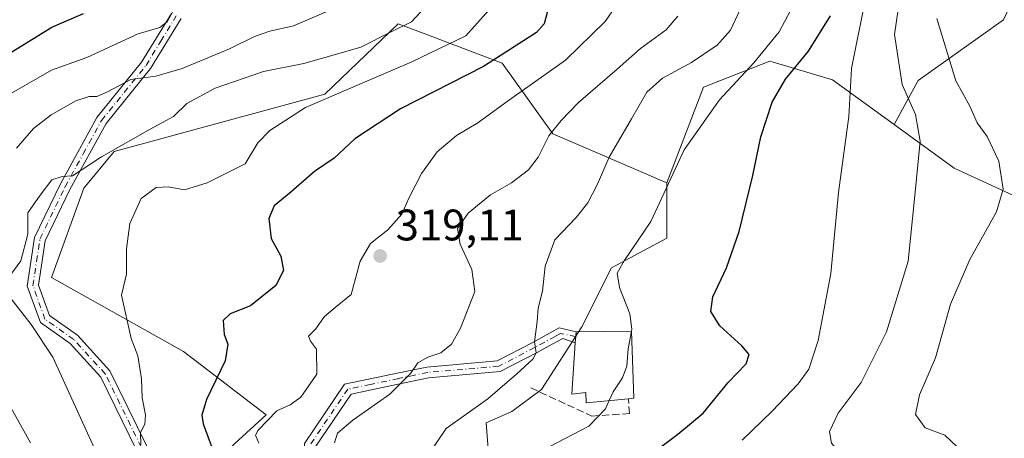
# Model space of a CAD drawing. Units: metres. Extents: x 616851 to 620300, y 4778016 to 4780389.
# Drawn here: x 617373 to 617597, y 4778766 to 4778861 of the extents above; entities that cross this region are included whole.
import ezdxf

# ---------------------------------------------------------------- set-up
doc = ezdxf.new("R2010")
doc.units = ezdxf.units.M
doc.header["$MEASUREMENT"] = 0
doc.linetypes.add('DGN Style 3', pattern=[2.307223458686699, 1.648016756204785, -0.6592067024819142])
doc.linetypes.add('DGN Style 4', pattern=[2.6384748266838614, 1.318413404963828, -0.6592067024819142, 0.001648016756204785, -0.6592067024819142])
for name, color, linetype, lineweight in [('Arbolado forestal CxS', 92, 'Continuous', 0), ('Camino Cxs', 7, 'Continuous', 0), ('Camino eje', 30, 'DGN Style 4', 13), ('Comarca CxS', 21, 'Continuous', 0), ('Comunidad Autónoma CxS', 142, 'Continuous', 0), ('Curva de nivel maestra', 30, 'Continuous', 30), ('Curva de nivel normal', 30, 'Continuous', 0), ('Edificación Cxs', 1, 'Continuous', 13), ('Municipio CxS', 4, 'Continuous', 0), ('Muro lineal', 1, 'DGN Style 3', 13), ('Pastizal CxS', 92, 'Continuous', 0), ('Prado CxS', 92, 'Continuous', 0), ('Provincia CxS', 1, 'Continuous', 0), ('Punto de cota en terreno', 7, 'Continuous', 0), ('Rótulo de punto de cota en terreno', 7, 'Continuous', 0)]:
    doc.layers.add(name, color=color, linetype=linetype, lineweight=lineweight)
doc.styles.add('Style-Arial', font='txt')

# ---------------------------------------------------------------- blocks, each defined once
blk = doc.blocks.new('*U15')
at = {"layer": 'Prado CxS', "color": 92, "linetype": 'Continuous', "lineweight": 0}
blk.add_polyline3d([(617479.9265999999, 4778758.7455, 306.9625999999989), (617479.0899999999, 4778769.6361, 309.5920000000042), (617484.9523, 4778772.1491, 309.5190000000002), (617491.6539000003, 4778777.175100001, 308.9713000000047), (617500.8677000003, 4778791.414899999, 307.9192999999942), (617507.5702999998, 4778804.8167, 306.3788999999961), (617520.1341000004, 4778811.518100001, 304.4519), (617520.1343, 4778822.833699999, 305.7437000000064), (617520.1341000004, 4778824.082699999, 305.8769000000029), (617528.5110999999, 4778845.8617, 308.3451999999961), (617543.5891000004, 4778851.7249, 304.9945000000007), (617544.0997000001, 4778851.574899999, 304.6901000000071), (617557.8293000003, 4778847.536699999, 297.8839000000008), (617571.8120999997, 4778837.367500001, 292.5760000000009), (617585.4707000004, 4778827.433900001, 288.4746000000014), (617601.8053000001, 4778819.9827, 283.1722000000009)], dxfattribs=at)
blk = doc.blocks.new('5PATER')
at = {"layer": 'Punto de cota en terreno', "linetype": 'Continuous', "lineweight": 0}
h = blk.add_hatch(color=51, dxfattribs=at)
edge = h.paths.add_edge_path()
edge.add_ellipse((0, 0), major_axis=(-0.1095731443231308, -0.1110710700762829), ratio=0.9994222409660322, start_angle=0, end_angle=360)

msp = doc.modelspace()

# ---------------------------------------------------------------- linework, layer by layer
at = {"layer": 'Arbolado forestal CxS', "color": 92, "linetype": 'Continuous', "lineweight": 0}
for points in [[(617602.7059000004, 4778874.1457, 277.0774999999995), (617596.6964999996, 4778861.1775, 280.0902999999962), (617577.3079000004, 4778847.328700001, 288.4967000000034), (617571.8120999997, 4778837.367500001, 292.5760000000009)], [(617371.1114999996, 4778690.0493, 352.5372999999963), (617389.6917000003, 4778678.870300001, 347.8015000000014), (617406.2229000004, 4778677.817100001, 342.832899999994), (617419.4178999999, 4778688.144300001, 335.5619000000006), (617423.6682000002, 4778702.1613, 330.8197999999975), (617414.6246999997, 4778712.831300001, 331.3804999999993), (617410.0182999996, 4778724.1941, 331.1328999999969), (617412.2960999999, 4778739.839299999, 328.8015000000014), (617408.4528999999, 4778751.3685, 329.561600000001), (617421.9039000003, 4778764.8191, 322.5822999999946), (617429.0469000004, 4778771.406099999, 321.2348000000056), (617410.2960999999, 4778785.8123, 327.8637000000017), (617380.2701000003, 4778802.6099, 333.9137000000046), (617387.6672999999, 4778822.9035, 334.641300000003), (617394.5368999997, 4778831.242900001, 335.9183000000049), (617442.4001000002, 4778844.2423, 331.5883000000031), (617459.0537, 4778860.255100001, 336.4628999999986), (617464.1369000003, 4778858.331900001, 334.3220000000001), (617482.7531000003, 4778851.287900001, 325.5896999999969), (617494.2824999997, 4778835.274900001, 315.6186000000016), (617520.1341000004, 4778824.082699999, 305.8769000000029)], [(617421.9039000003, 4778764.8191, 322.5822999999946), (617429.0469000004, 4778771.406099999, 321.2348000000056), (617410.2960999999, 4778785.8123, 327.8637000000017), (617380.2701000003, 4778802.6099, 333.9137000000046), (617387.6672999999, 4778822.9035, 334.641300000003), (617394.5368999997, 4778831.242900001, 335.9183000000049), (617442.4001000002, 4778844.2423, 331.5883000000031), (617459.0537, 4778860.255100001, 336.4628999999986), (617464.1369000003, 4778858.331900001, 334.3220000000001), (617482.7531000003, 4778851.287900001, 325.5896999999969), (617494.2824999997, 4778835.274900001, 315.6186000000016), (617520.1341000004, 4778824.082699999, 305.8769000000029), (617520.1343, 4778822.833699999, 305.7437000000064), (617520.1341000004, 4778811.518100001, 304.4519), (617507.5702999998, 4778804.8167, 306.3788999999961), (617500.8677000003, 4778791.414899999, 307.9192999999942), (617491.6539000003, 4778777.175100001, 308.9713000000047), (617484.9523, 4778772.1491, 309.5190000000002), (617479.0899999999, 4778769.6361, 309.5920000000042), (617479.9265999999, 4778758.7455, 306.9625999999989)], [(617601.8053000001, 4778819.9827, 283.1722000000009), (617585.4707000004, 4778827.433900001, 288.4746000000014), (617571.8120999997, 4778837.367500001, 292.5760000000009), (617577.3079000004, 4778847.328700001, 288.4967000000034), (617596.6964999996, 4778861.1775, 280.0902999999962)], [(617571.8120999997, 4778837.367500001, 292.5760000000009), (617585.4707000004, 4778827.433900001, 288.4746000000014), (617601.8053000001, 4778819.9827, 283.1722000000009)], [(617520.1341000004, 4778824.082699999, 305.8769000000029), (617520.1343, 4778822.833699999, 305.7437000000064), (617520.1341000004, 4778811.518100001, 304.4519), (617507.5702999998, 4778804.8167, 306.3788999999961), (617500.8677000003, 4778791.414899999, 307.9192999999942), (617491.6539000003, 4778777.175100001, 308.9713000000047), (617484.9523, 4778772.1491, 309.5190000000002), (617479.0899999999, 4778769.6361, 309.5920000000042), (617479.9265999999, 4778758.7455, 306.9625999999989), (617474.4259000003, 4778746.8847, 307.6497999999993), (617464.8180999998, 4778732.793500001, 314.590200000006), (617447.2583, 4778715.188899999, 322.8184999999939), (617459.0535000004, 4778678.990300001, 324.5265000000072), (617482.4395000003, 4778662.417500001, 323.1977999999945), (617523.4850000005, 4778630.585700001, 323.6034999999974), (617539.0938999997, 4778622.9955, 321.9103999999934), (617544.7962999997, 4778623.396500001, 320.5856000000058), (617549.3789999997, 4778629.351700001, 318.2189000000071), (617552.0778999999, 4778632.8597, 316.6591999999946), (617558.9738999996, 4778640.560500001, 312.6814000000013), (617571.1436999999, 4778651.4483, 305.3315000000002), (617593.0345000001, 4778638.114499999, 305.5994999999967), (617617.2609000001, 4778633.5141, 312.8369999999995)]]:
    msp.add_polyline3d(points, dxfattribs=at)
at = {"layer": 'Camino Cxs', "color": 7, "linetype": 'Continuous', "lineweight": 0, "extrusion": (-0.9974318006567011, 0.07070108921688179, 0.01145246795574472), "elevation": -278044.4384569331, "flags": 128}
msp.add_lwpolyline([(-4810490.753398204, 3494.703710177228), (-4810489.696420578, 3494.540399467041), (-4810488.280073319, 3494.29038307055)], dxfattribs=at)
at = {"layer": 'Camino Cxs', "color": 7, "linetype": 'Continuous', "lineweight": 0}
for points in [[(617399.5401, 4778763.5601, 331.5712000000058), (617391.4600999998, 4778780.0001, 333.0746000000072), (617384.5000999998, 4778787.600099999, 336.1411999999983), (617377.7600999996, 4778792.360099999, 335.1958000000013), (617374.7701000003, 4778800.620100001, 338.6168999999936), (617376.4501, 4778811.720100001, 340.3015000000014), (617382.2500999998, 4778823.7601, 350.398000000001), (617390.6201, 4778838.9901, 346.4625999999989), (617400.7401000002, 4778851.5001, 357.1989000000031), (617407.5301000001, 4778862.600099999, 353.7706000000035)], [(617455.2600999996, 4778676.0101, 331.2599999999948), (617446.2301000003, 4778680.6601, 338.5862999999954), (617440.5301000001, 4778689.860099999, 338.7519000000029), (617438.0800999999, 4778699.6601, 337.739499999996), (617428.9901000002, 4778708.780099999, 338.6227000000072), (617418.6700999998, 4778724.350099999, 342.0108000000037), (617408.9600999998, 4778742.520099999, 333.6815999999963), (617399.5401, 4778763.5601, 331.5712000000058), (617391.4600999998, 4778780.0001, 333.0746000000072), (617384.5000999998, 4778787.600099999, 336.1411999999983), (617377.7600999996, 4778792.360099999, 335.1958000000013), (617374.7701000003, 4778800.620100001, 338.6168999999936), (617376.4501, 4778811.720100001, 340.3015000000014), (617382.2500999998, 4778823.7601, 350.398000000001), (617390.6201, 4778838.9901, 346.4625999999989), (617400.7401000002, 4778851.5001, 357.1989000000031), (617407.5301000001, 4778862.600099999, 353.7706000000035)], [(617409.7701000003, 4778861.4801, 350.9486999999936), (617402.7901, 4778850.050100001, 352.7712999999931), (617392.7100999998, 4778837.590100001, 346.5195999999996), (617384.4700999996, 4778822.610099999, 352.9796000000061), (617378.8701, 4778810.9801, 342.0179999999964), (617377.3300999999, 4778800.880100001, 337.2050000000018), (617379.8400999998, 4778793.950099999, 338.2048999999971), (617386.1601, 4778789.4901, 339.9358999999968), (617393.5401, 4778781.4301, 333.3747000000003), (617401.8000999996, 4778764.620100001, 331.0252999999939)], [(617409.7701000003, 4778861.4801, 350.9486999999936), (617402.7901, 4778850.050100001, 352.7712999999931), (617392.7100999998, 4778837.590100001, 346.5195999999996), (617384.4700999996, 4778822.610099999, 352.9796000000061), (617378.8701, 4778810.9801, 342.0179999999964), (617377.3300999999, 4778800.880100001, 337.2050000000018), (617379.8400999998, 4778793.950099999, 338.2048999999971), (617386.1601, 4778789.4901, 339.9358999999968), (617393.5401, 4778781.4301, 333.3747000000003), (617401.8000999996, 4778764.620100001, 331.0252999999939), (617411.2100999998, 4778743.620100001, 336.6125000000029), (617420.8201000001, 4778725.640100001, 341.0081000000064), (617430.9301000005, 4778710.370100001, 335.0829999999987), (617440.3300999999, 4778700.940099999, 336.6744999999937), (617442.8601000002, 4778690.840100001, 334.4887000000017), (617447.9901000002, 4778682.5701, 335.5380000000005), (617451.9801000003, 4778680.5101, 330.4621999999945)], [(617451.9801000003, 4778680.5101, 330.4621999999945), (617449.5000999998, 4778687.630100001, 332.6110000000044), (617444.4901000002, 4778707.870100001, 337.5886000000028), (617438.5601000005, 4778729.920100001, 328.0663999999961), (617437.7401000002, 4778740.5001, 326.6131000000024), (617437.1101000002, 4778748.600099999, 324.8803999999946), (617437.7701000003, 4778764.9001, 325.3637000000017), (617446.8901000004, 4778778.380100001, 326.0862999999954), (617459.6300999997, 4778781.040100001, 320.126099999994), (617465.6201, 4778782.280099999, 315.8730999999971), (617481.5800999999, 4778783.6801, 316.2731000000058), (617489.5201000003, 4778787.790100001, 316.5489999999991), (617495.7200999996, 4778791.155099999, 314.3990999999951), (617499.5299000005, 4778790.270099999, 310.1794999999984)], [(617437.7701000003, 4778764.9001, 325.3637000000017), (617446.8901000004, 4778778.380100001, 326.0862999999954), (617459.6300999997, 4778781.040100001, 320.126099999994), (617465.6201, 4778782.280099999, 315.8730999999971), (617481.5800999999, 4778783.6801, 316.2731000000058), (617489.5201000003, 4778787.790100001, 316.5489999999991), (617495.7200999996, 4778791.155099999, 314.3990999999951), (617499.5296999998, 4778790.270099999, 310.1796000000031), (617499.4533000002, 4778789.2159, 310.0161999999983), (617499.3503000002, 4778787.803300001, 309.7661999999983), (617496.4901000002, 4778788.7301, 312.0397999999986), (617494.1101000002, 4778787.440099999, 314.523199999996), (617490.6901000004, 4778785.5801, 314.9450999999972), (617482.2901, 4778781.2301, 316.479800000001), (617465.9801000003, 4778779.8101, 316.6258999999991), (617458.6801000005, 4778778.280099999, 323.3533000000025), (617448.3901000004, 4778776.140100001, 324.6582999999956), (617440.2401000002, 4778764.090100001, 326.6465999999928)], [(617499.3503000002, 4778787.803300001, 309.7661999999983), (617496.4901000002, 4778788.7301, 312.0397999999986), (617494.1101000002, 4778787.440099999, 314.523199999996), (617490.6901000004, 4778785.5801, 314.9450999999972), (617482.2901, 4778781.2301, 316.479800000001), (617465.9801000003, 4778779.8101, 316.6258999999991), (617458.6801000005, 4778778.280099999, 323.3533000000025), (617448.3901000004, 4778776.140100001, 324.6582999999956), (617440.2401000002, 4778764.090100001, 326.6465999999928), (617439.6101000002, 4778748.6501, 323.5458999999973), (617441.0401, 4778730.350099999, 329.0917999999947), (617446.9101, 4778708.5001, 335.6591000000044), (617451.8901000004, 4778688.340100001, 331.1293000000005), (617454.8400999998, 4778679.9101, 327.8220000000001), (617460.5500999996, 4778674.360099999, 329.6319999999978), (617477.7401000002, 4778660.2601, 325.6831999999995), (617495.3101000005, 4778646.960100001, 334.8997999999993), (617506.3101000005, 4778636.0001, 328.1101999999955), (617516.5701000001, 4778629.470100001, 330.2118000000046), (617532.3601000002, 4778619.6501, 331.2684000000008), (617545.9200999998, 4778607.6501, 332.8730999999971), (617558.9001000002, 4778590.960100001, 326.3029999999999), (617559.1793999998, 4778590.5341, 325.8525999999983)]]:
    msp.add_polyline3d(points, dxfattribs=at)
at = {"layer": 'Camino eje', "color": 30, "linetype": 'DGN Style 4', "lineweight": 13}
for points in [[(617400.6700999998, 4778764.090100001, 331.2733000000007), (617392.5000999998, 4778780.715100001, 333.2195999999968), (617385.3300999999, 4778788.545100001, 338.0353999999934), (617378.8000999996, 4778793.155099999, 336.6027999999933), (617376.0500999996, 4778800.7501, 337.9045999999944), (617376.8901000004, 4778806.300100001, 340.9290000000037), (617377.6601, 4778811.350099999, 340.8450000000012), (617383.3601000002, 4778823.1851, 351.7378999999929), (617387.4801000003, 4778830.675100001, 344.3910000000033), (617391.6651, 4778838.290100001, 346.5708000000013), (617401.7651000004, 4778850.7751, 355.0427999999956), (617405.1601, 4778856.325099999, 353.2920000000013), (617408.6501000002, 4778862.040100001, 352.397299999997)], [(617499.4533000002, 4778789.2159, 310.0161999999983), (617495.9851000002, 4778789.880100001, 313.334600000002), (617494.7950999998, 4778789.235099999, 314.6705999999977), (617490.1051000003, 4778786.6851, 315.7151000000013), (617481.9351000005, 4778782.4551, 315.618100000007), (617473.7801000001, 4778781.745100001, 315.4425999999949), (617465.8000999996, 4778781.045100001, 316.274900000004), (617462.8051000005, 4778780.425100001, 317.8130999999994), (617459.1551000001, 4778779.6601, 321.7195000000065), (617452.7851, 4778778.3301, 324.1171000000031), (617447.6401000004, 4778777.2601, 324.3181000000041), (617439.0050999997, 4778764.495100001, 325.9314000000013)]]:
    msp.add_polyline3d(points, dxfattribs=at)
at = {"layer": 'Comarca CxS', "color": 21, "linetype": 'Continuous', "lineweight": 0}
msp.add_3dface([(620278.930000924, 4778075.349982186), (616890.6400008987, 4778016.389982189), (616850.8700008983, 4780329.979982166), (620238.0400009258, 4780388.929982164)], dxfattribs=at)
at = {"layer": 'Comunidad Autónoma CxS', "color": 142, "linetype": 'Continuous', "lineweight": 0}
msp.add_3dface([(620278.930000924, 4778075.349982186), (616890.6400008987, 4778016.389982189), (616850.8700008983, 4780329.979982166), (620238.0400009258, 4780388.929982164)], dxfattribs=at)
at = {"layer": 'Curva de nivel maestra', "color": 30, "linetype": 'Continuous', "lineweight": 30, "flags": 128}
for points, elevation in [([(617493.2999999998, 4778864.280099999), (617492.25, 4778860.210100001), (617490.5599999996, 4778858.300100001), (617478.4800000006, 4778850.530099999), (617459.5800000001, 4778840.9301), (617449.2100000001, 4778834.120100001), (617444.5700000003, 4778829.7301), (617440.0599999996, 4778826.670100001), (617434.6699999999, 4778821.9901), (617430.8799999999, 4778818.860099999), (617429.7100000001, 4778816.040100001), (617430.2000000002, 4778811.5101), (617432.4400000004, 4778807.450099999), (617433, 4778804.200099999), (617431.2999999998, 4778800.8201), (617425.5, 4778796.1601), (617420.9100000003, 4778794.340100001), (617419.3399999999, 4778792.8201), (617419.5499999998, 4778789.6801), (617420.4000000004, 4778787.440099999), (617419.7300000006, 4778783.6801), (617415.5, 4778774.920100001), (617414.4299999997, 4778771.3301), (617414.7599999999, 4778769.360099999), (617418.1299999999, 4778760.100099999)], 325), ([(617368.04, 4778851.9001), (617380.3799999999, 4778859.4801), (617387.5800000001, 4778862.5801)], 350), ([(617516.0599999996, 4778762.130100001), (617522.6299999999, 4778767.030099999), (617528.4000000004, 4778771.7601), (617534.0999999996, 4778778.780099999), (617538.2000000002, 4778783.030099999), (617538.8499999996, 4778785.130100001), (617537.2400000002, 4778787.0801), (617532.1699999999, 4778791.6501), (617530.1299999999, 4778794.860099999), (617530.5899999999, 4778798.200099999), (617533.7300000006, 4778804.8301), (617536.5899999999, 4778813.0801), (617539.7199999997, 4778825.8201), (617541.54, 4778834.550100001), (617544.1299999999, 4778842.440099999), (617547.1200000001, 4778847.6501), (617552.3499999996, 4778854.030099999), (617557.3899999997, 4778862.0701)], 300)]:
    msp.add_lwpolyline(points, dxfattribs=dict(at, elevation=elevation))
at = {"layer": 'Curva de nivel normal', "color": 30, "linetype": 'Continuous', "lineweight": 0, "flags": 128}
for points, elevation in [([(617602.3200000003, 4778744.75), (617595.4900000002, 4778739.84), (617592.5199999996, 4778739.17), (617590.5999999996, 4778740.09), (617580.9100000003, 4778745.800000001), (617573.7999999998, 4778748.130000001), (617570.4000000004, 4778749.730000001), (617567.7300000006, 4778752.84), (617565.0999999996, 4778757.24), (617560.6699999999, 4778761.5), (617557.5899999999, 4778765.02), (617557.1399999997, 4778767.640000001), (617559.1200000001, 4778771.77), (617564.2999999998, 4778778.779999999), (617570.1299999999, 4778790.25), (617575.04, 4778806.359999999), (617576.5599999996, 4778821.210000001), (617577.7400000002, 4778833.600000001), (617576.6600000003, 4778839.630000001), (617573.6900000004, 4778846.42), (617571.9199999999, 4778857.779999999), (617573.5300000003, 4778868.75)], 290), ([(617510.1600000003, 4778866.689999999), (617506.1600000003, 4778860.77), (617497.0999999996, 4778851.949999999), (617484.1299999999, 4778842.83), (617477.2000000002, 4778837.710000001), (617472.3700000001, 4778834.869999999), (617467.9600000001, 4778831.140000001), (617464.3700000001, 4778826.199999999), (617461.5199999996, 4778820.67), (617459.9000000004, 4778817.029999999), (617456.7599999999, 4778813.439999999), (617452.7800000003, 4778810.300000001), (617450.4400000004, 4778806.289999999), (617448.4299999997, 4778798.77), (617444.7800000003, 4778795.77), (617442.3399999999, 4778793.720000001), (617440.3200000003, 4778790.859999999), (617438.7000000002, 4778789.289999999), (617439.1900000004, 4778788.130000001), (617440.5499999998, 4778786.310000001), (617440.5700000003, 4778780.689999999), (617436.9400000004, 4778775.4), (617434.5, 4778773.720000001), (617431.5099999999, 4778772.34), (617427.2400000002, 4778767.9), (617426.6500000004, 4778766.77), (617427.3899999997, 4778764.960000001)], 320), ([(617408.7800000003, 4778864.720000001), (617406.5999999996, 4778860.67), (617404.9000000004, 4778859.390000001), (617399.9900000002, 4778857.960000001), (617388.29, 4778852.600000001), (617380.2999999998, 4778849.680000001), (617368.6600000003, 4778843.01)], 345), ([(617465.5700000003, 4778761.77), (617469.9600000001, 4778768.32), (617479.4800000006, 4778775.050000001), (617486.0300000003, 4778780.76), (617489.7199999997, 4778784.060000001), (617490.4500000002, 4778785.5), (617490.1100000005, 4778787.980000001), (617490.6500000004, 4778792.640000001), (617490.9400000004, 4778795.609999999), (617491.8899999997, 4778799.480000001), (617492.5, 4778805.220000001), (617494.7000000002, 4778811.199999999), (617499.5599999996, 4778816.26), (617502.2100000001, 4778819.550000001), (617504.3300000001, 4778823.640000001), (617507.0199999996, 4778829.980000001), (617512.1399999997, 4778838.640000001), (617515.6299999999, 4778844.699999999), (617519.1699999999, 4778847.890000001), (617525.7800000003, 4778851.449999999), (617531.5999999996, 4778855.4), (617534.6699999999, 4778858.779999999), (617537.4000000004, 4778864.810000001)], 310), ([(617537.2999999998, 4778765.630000001), (617544.0999999996, 4778772.24), (617549.9800000006, 4778778.460000001), (617552.4100000003, 4778781.810000001), (617554.5899999999, 4778788.300000001), (617557.4600000001, 4778803.539999999), (617559.1900000004, 4778821.9), (617561.5700000003, 4778839.17), (617562.1100000005, 4778850.08), (617565.1299999999, 4778864.779999999)], 295), ([(617369.5700000003, 4778801.310000001), (617373.2800000003, 4778806.390000001), (617374.9199999999, 4778812.480000001), (617374.8700000001, 4778817.310000001), (617377.6900000004, 4778821.33), (617380.3700000001, 4778824.810000001), (617382.6900000004, 4778825.58), (617385.0899999999, 4778825.74), (617391.6799999997, 4778830.01), (617402.7199999997, 4778836.310000001), (617408.0199999996, 4778839.180000001), (617411.0099999999, 4778842.109999999), (617417.4600000001, 4778845.600000001), (617428.4699999997, 4778849.439999999), (617437.6399999997, 4778851.26), (617444.2999999998, 4778853.09), (617450.5800000001, 4778854.9), (617457.3099999996, 4778858.33), (617462.0899999999, 4778860.720000001), (617465.1699999999, 4778863.949999999)], 335), ([(617372.3499999996, 4778831.980000001), (617376.2100000001, 4778836.430000001), (617380.1699999999, 4778839.58), (617385.8399999999, 4778842.74), (617388.8399999999, 4778843.75), (617390.5899999999, 4778843.710000001), (617393.04, 4778844.800000001), (617398.3399999999, 4778847.59), (617404.0099999999, 4778848.380000001), (617410.0099999999, 4778850.08), (617420.7199999997, 4778854.529999999), (617426.4199999999, 4778857.34), (617429.9500000002, 4778858.550000001), (617435.3200000003, 4778859.75), (617444.2999999998, 4778863.609999999)], 340), ([(617400.6200000001, 4778764.619999999), (617400.54, 4778767.42), (617401.4800000006, 4778769.279999999), (617401.6799999997, 4778771.390000001), (617400.8600000005, 4778775.25), (617400.7199999997, 4778779.619999999), (617399.9400000004, 4778784.82), (617398.4000000004, 4778788.75), (617396.1900000004, 4778798.57), (617397.3200000003, 4778803.34), (617397.3600000005, 4778809.130000001), (617398.0899999999, 4778814.91), (617400.6600000003, 4778820.550000001), (617404.0800000001, 4778823.029999999), (617406.7999999998, 4778823.24), (617410.5199999996, 4778822.539999999), (617415.6900000004, 4778824.109999999), (617424.3399999999, 4778828.430000001), (617427.1500000004, 4778833.17), (617429.9500000002, 4778836.01), (617437.9900000002, 4778841.26), (617462.2000000002, 4778851.57), (617474.4800000006, 4778857.529999999), (617479.6799999997, 4778863.300000001)], 330), ([(617444.6399999997, 4778765.09), (617445.3200000003, 4778767.27), (617448.7599999999, 4778770.180000001), (617457.2000000002, 4778776.119999999), (617462, 4778780.850000001), (617463.5700000003, 4778783.199999999), (617465.8099999996, 4778784.539999999), (617468.75, 4778785.529999999), (617471.2300000006, 4778787.480000001), (617473.2800000003, 4778791.08), (617476.4900000002, 4778799.470000001), (617475.8099999996, 4778804.449999999), (617473.1699999999, 4778810.180000001), (617472.6100000005, 4778813.710000001), (617475, 4778817.26), (617480.0800000001, 4778821.41), (617484.8300000001, 4778824.09), (617488.7400000002, 4778827.060000001), (617490.9199999999, 4778829.980000001), (617493.3099999996, 4778834.789999999), (617496.1600000003, 4778838.27), (617500.0800000001, 4778842.4), (617508.8600000005, 4778849.91), (617514.1500000004, 4778854.619999999), (617520.04, 4778858.890000001), (617522.6600000003, 4778861.970000001)], 315), ([(617548.2800000003, 4778863.24), (617545.6900000004, 4778858.4), (617539.9500000002, 4778851.34), (617532.1200000001, 4778842.99), (617524.1100000005, 4778831.640000001), (617516.5099999999, 4778815.310000001), (617510.4600000001, 4778806.380000001), (617508.8600000005, 4778803.58), (617509.3700000001, 4778800.380000001), (617511.7699999996, 4778794.34), (617512.2400000002, 4778790.890000001), (617512.1514999997, 4778790.414999999)], 305), ([(617581.5, 4778861.460000001), (617585.8200000003, 4778847.26), (617589.04, 4778841.52), (617590.7000000002, 4778837.710000001), (617592.9900000002, 4778834.66), (617595.6200000001, 4778829.060000001), (617596.6200000001, 4778822.66), (617595.0899999999, 4778817.5), (617589.0199999996, 4778806.74), (617584.6200000001, 4778796.52), (617581.2199999997, 4778784.34), (617577.5999999996, 4778775.980000001), (617576.6799999997, 4778771.460000001), (617578.8899999997, 4778768.49), (617583.3200000003, 4778766.789999999), (617586.1699999999, 4778764.130000001), (617588.4500000002, 4778758.32), (617589.3200000003, 4778757.180000001), (617591.29, 4778756.539999999), (617594.6699999999, 4778757.630000001), (617598.3700000001, 4778760.550000001)], 285), ([(617390.4199999999, 4778762.960000001), (617380.5599999996, 4778784.529999999), (617375.6299999999, 4778791.92), (617371.1299999999, 4778797.77)], 335), ([(617512.1514999997, 4778790.414999999), (617511.4000000004, 4778786.380000001), (617511.0300000003, 4778782.460000001), (617510.0499999998, 4778779.810000001), (617507.9800000006, 4778776.630000001), (617507.0549, 4778774.645500001)], 305), ([(617507.0549, 4778774.645500001), (617506.1900000004, 4778772.789999999), (617502.4600000001, 4778768.869999999), (617493.5899999999, 4778764.24)], 305), ([(617375.54, 4778765.029999999), (617370.6299999999, 4778773.730000001)], 340)]:
    msp.add_lwpolyline(points, dxfattribs=dict(at, elevation=elevation))
at = {"layer": 'Edificación Cxs', "color": 1, "linetype": 'Continuous', "lineweight": 13, "elevation": 312.3270999999949, "flags": 128}
msp.add_lwpolyline([(617512.1501000002, 4778790.460100001), (617512.6700999998, 4778775.1801), (617511.4600999998, 4778775.0701), (617501.8101000005, 4778774.140100001), (617501.7801000001, 4778776.5001), (617498.5500999996, 4778776.1501), (617499.3501000004, 4778787.800100001), (617499.5301000001, 4778790.270099999)], close=True, dxfattribs=at)
at = {"layer": 'Edificación Cxs', "color": 1, "linetype": 'Continuous', "lineweight": 13, "extrusion": (0.3865327538371661, -0.04994219297616594, 0.9209224764179601), "elevation": 308.0086920970934, "flags": 128}
msp.add_lwpolyline([(4818522.544599936, 59.5959526038496), (4818507.457200752, 56.90984287078028), (4818507.193057675, 58.19760528847111)], dxfattribs=at)
at = {"layer": 'Edificación Cxs', "color": 1, "linetype": 'Continuous', "lineweight": 13}
msp.add_polyline3d([(617511.4600999998, 4778775.0701, 306.334400000007), (617501.8101000005, 4778774.140100001, 312.327099999995), (617501.7801000001, 4778776.5001, 310.6085000000021), (617498.5500999996, 4778776.1501, 311.5126000000019), (617499.3501000004, 4778787.800100001, 309.7655999999988), (617499.5301000001, 4778790.270099999, 310.1793999999936), (617512.1501000002, 4778790.460100001, 306.8794000000053)], dxfattribs=at)
at = {"layer": 'Municipio CxS', "color": 4, "linetype": 'Continuous', "lineweight": 0}
msp.add_3dface([(620278.930000924, 4778075.349982186), (616890.6400008987, 4778016.389982189), (616850.8700008983, 4780329.979982166), (620238.0400009258, 4780388.929982164)], dxfattribs=at)
at = {"layer": 'Muro lineal', "color": 1, "linetype": 'DGN Style 3', "lineweight": 13}
msp.add_polyline3d([(617489.2301000003, 4778777.540100001, 313.4300999999978), (617503.1401000004, 4778771.130100001, 310.8307999999961), (617511.6401000004, 4778771.700099999, 304.7483999999968), (617511.4600999998, 4778775.0701, 306.334400000007)], dxfattribs=at)
at = {"layer": 'Pastizal CxS', "color": 92, "linetype": 'Continuous', "lineweight": 0}
for points in [[(617602.7059000004, 4778874.1457, 277.0774999999995), (617596.6964999996, 4778861.1775, 280.0902999999962), (617577.3079000004, 4778847.328700001, 288.4967000000034), (617571.8120999997, 4778837.367500001, 292.5760000000009)], [(617371.1114999996, 4778690.0493, 352.5372999999963), (617389.6917000003, 4778678.870300001, 347.8015000000014), (617406.2229000004, 4778677.817100001, 342.832899999994), (617419.4178999999, 4778688.144300001, 335.5619000000006), (617423.6682000002, 4778702.1613, 330.8197999999975), (617414.6246999997, 4778712.831300001, 331.3804999999993), (617410.0182999996, 4778724.1941, 331.1328999999969), (617412.2960999999, 4778739.839299999, 328.8015000000014), (617408.4528999999, 4778751.3685, 329.561600000001), (617421.9039000003, 4778764.8191, 322.5822999999946), (617429.0469000004, 4778771.406099999, 321.2348000000056), (617410.2960999999, 4778785.8123, 327.8637000000017), (617380.2701000003, 4778802.6099, 333.9137000000046), (617387.6672999999, 4778822.9035, 334.641300000003), (617394.5368999997, 4778831.242900001, 335.9183000000049), (617442.4001000002, 4778844.2423, 331.5883000000031), (617459.0537, 4778860.255100001, 336.4628999999986), (617464.1369000003, 4778858.331900001, 334.3220000000001), (617482.7531000003, 4778851.287900001, 325.5896999999969), (617494.2824999997, 4778835.274900001, 315.6186000000016), (617520.1341000004, 4778824.082699999, 305.8769000000029)], [(617596.6964999996, 4778861.1775, 280.0902999999962), (617577.3079000004, 4778847.328700001, 288.4967000000034), (617571.8120999997, 4778837.367500001, 292.5760000000009), (617557.8293000003, 4778847.536699999, 297.8839000000008), (617544.0997000001, 4778851.574899999, 304.6901000000071), (617543.5891000004, 4778851.7249, 304.9945000000007), (617528.5110999999, 4778845.8617, 308.3451999999961), (617520.1341000004, 4778824.082699999, 305.8769000000029), (617494.2824999997, 4778835.274900001, 315.6186000000016), (617482.7531000003, 4778851.287900001, 325.5896999999969), (617464.1369000003, 4778858.331900001, 334.3220000000001), (617459.0537, 4778860.255100001, 336.4628999999986), (617442.4001000002, 4778844.2423, 331.5883000000031), (617394.5368999997, 4778831.242900001, 335.9183000000049), (617387.6672999999, 4778822.9035, 334.641300000003), (617380.2701000003, 4778802.6099, 333.9137000000046), (617410.2960999999, 4778785.8123, 327.8637000000017), (617429.0469000004, 4778771.406099999, 321.2348000000056), (617421.9039000003, 4778764.8191, 322.5822999999946)], [(617571.8120999997, 4778837.367500001, 292.5760000000009), (617557.8293000003, 4778847.536699999, 297.8839000000008), (617544.0997000001, 4778851.574899999, 304.6901000000071), (617543.5891000004, 4778851.7249, 304.9945000000007), (617528.5110999999, 4778845.8617, 308.3451999999961), (617520.1341000004, 4778824.082699999, 305.8769000000029)]]:
    msp.add_polyline3d(points, dxfattribs=at)
at = {"layer": 'Prado CxS', "color": 92, "linetype": 'Continuous', "lineweight": 0}
for points in [[(617571.8120999997, 4778837.367500001, 292.5760000000009), (617557.8293000003, 4778847.536699999, 297.8839000000008), (617544.0997000001, 4778851.574899999, 304.6901000000071), (617543.5891000004, 4778851.7249, 304.9945000000007), (617528.5110999999, 4778845.8617, 308.3451999999961), (617520.1341000004, 4778824.082699999, 305.8769000000029)], [(617571.8120999997, 4778837.367500001, 292.5760000000009), (617585.4707000004, 4778827.433900001, 288.4746000000014), (617601.8053000001, 4778819.9827, 283.1722000000009)], [(617520.1341000004, 4778824.082699999, 305.8769000000029), (617520.1343, 4778822.833699999, 305.7437000000064), (617520.1341000004, 4778811.518100001, 304.4519), (617507.5702999998, 4778804.8167, 306.3788999999961), (617500.8677000003, 4778791.414899999, 307.9192999999942), (617491.6539000003, 4778777.175100001, 308.9713000000047), (617484.9523, 4778772.1491, 309.5190000000002), (617479.0899999999, 4778769.6361, 309.5920000000042), (617479.9265999999, 4778758.7455, 306.9625999999989), (617474.4259000003, 4778746.8847, 307.6497999999993), (617464.8180999998, 4778732.793500001, 314.590200000006), (617447.2583, 4778715.188899999, 322.8184999999939), (617459.0535000004, 4778678.990300001, 324.5265000000072), (617482.4395000003, 4778662.417500001, 323.1977999999945), (617523.4850000005, 4778630.585700001, 323.6034999999974), (617539.0938999997, 4778622.9955, 321.9103999999934), (617544.7962999997, 4778623.396500001, 320.5856000000058), (617549.3789999997, 4778629.351700001, 318.2189000000071), (617552.0778999999, 4778632.8597, 316.6591999999946), (617558.9738999996, 4778640.560500001, 312.6814000000013), (617571.1436999999, 4778651.4483, 305.3315000000002), (617593.0345000001, 4778638.114499999, 305.5994999999967), (617617.2609000001, 4778633.5141, 312.8369999999995)]]:
    msp.add_polyline3d(points, dxfattribs=at)
at = {"layer": 'Provincia CxS', "color": 1, "linetype": 'Continuous', "lineweight": 0}
msp.add_3dface([(620278.930000924, 4778075.349982186), (616890.6400008987, 4778016.389982189), (616850.8700008983, 4780329.979982166), (620238.0400009258, 4780388.929982164)], dxfattribs=at)

# ---------------------------------------------------------------- block references
at = {"layer": 'Prado CxS', "color": 92, "linetype": 'Continuous', "lineweight": 0}
msp.add_blockref('*U15', (0, 0), dxfattribs=at)
at = {"layer": 'Punto de cota en terreno', "color": 7, "linetype": 'Continuous', "lineweight": 0, "xscale": 10, "yscale": 10, "zscale": 10}
msp.add_blockref('5PATER', (617454.9800000006, 4778807.51, 319.1100000000006), dxfattribs=at)

# ---------------------------------------------------------------- texts
at = {"layer": 'Rótulo de punto de cota en terreno', "color": 7, "linetype": 'Continuous', "lineweight": 0, "style": 'Style-Arial'}
msp.add_text('319,11', height=7.000000000000002, dxfattribs=at).set_placement((617458.5077999998, 4778811.037799999))

doc.saveas('drawing.dxf')
